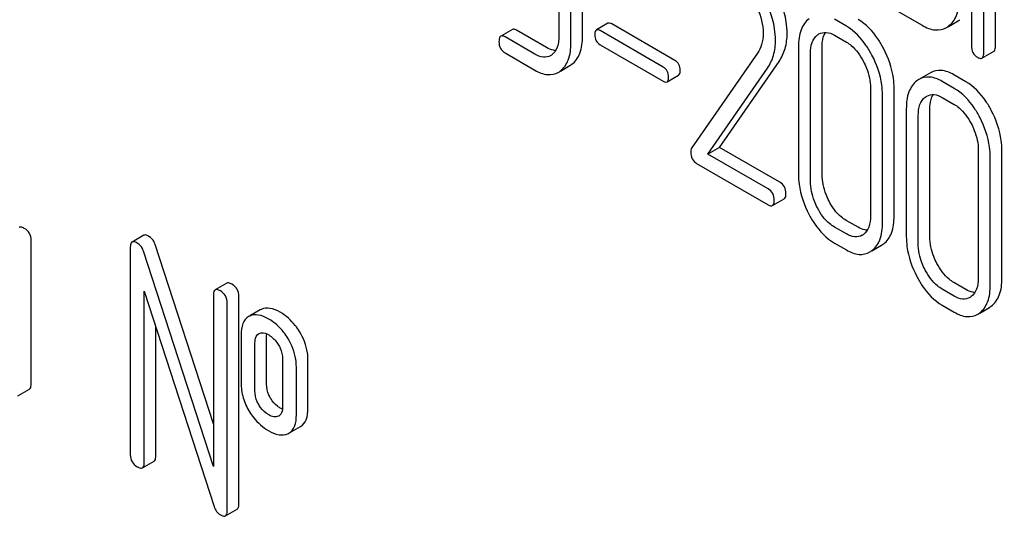
# Model space of a CAD drawing. Units: millimetres. Extents: x 0 to 8400, y -6 to 5940.
# Drawn here: x 5327 to 5345, y 1742 to 1752 of the extents above; entities that cross this region are included whole.
import ezdxf

# ---------------------------------------------------------------- set-up
doc = ezdxf.new("R2010")
doc.units = ezdxf.units.MM
doc.header["$LTSCALE"] = 462
doc.layers.get('0').update_dxf_attribs({"linetype": 'CONTINUOUS'})

msp = doc.modelspace()

# ---------------------------------------------------------------- linework, layer by layer
at = {"color": 7, "linetype": 'Continuous'}
for p, q in [((5344.84, 1754.828), (5344.84, 1751.034)), ((5345.277, 1751.027), (5345.277, 1754.82)), ((5345.064, 1750.904), (5345.064, 1754.698)), ((5337.312, 1751.794), (5337.312, 1751.21)), ((5337.743, 1751.206), (5337.743, 1751.79)), ((5343.378, 1751.732), (5343.94, 1751.407)), ((5337.531, 1751.084), (5337.531, 1751.668)), ((5338.208, 1751.445), (5337.996, 1751.322)), ((5339.428, 1750.767), (5338.276, 1751.433)), ((5342.559, 1751.391), (5342.34, 1751.517)), ((5344.42, 1751.386), (5344.599, 1751.489)), ((5336.463, 1751.331), (5336.251, 1751.208)), ((5336.875, 1750.879), (5336.329, 1751.195)), ((5337.087, 1751.001), (5336.541, 1751.317)), ((5339.216, 1750.645), (5338.064, 1751.31)), ((5342.34, 1751.226), (5342.559, 1751.099)), ((5338.064, 1751.053), (5339.216, 1750.388)), ((5341.684, 1751.021), (5341.684, 1748.686)), ((5342.115, 1748.682), (5342.115, 1751.017)), ((5336.329, 1750.903), (5336.875, 1750.587)), ((5340.935, 1750.896), (5339.734, 1749.164)), ((5341.903, 1748.56), (5341.903, 1750.894)), ((5345.033, 1750.808), (5345.245, 1750.931)), ((5337.34, 1750.571), (5337.513, 1750.671)), ((5340.032, 1749.057), (5341.118, 1750.627)), ((5340.244, 1749.179), (5341.33, 1750.749)), ((5339.285, 1750.376), (5339.497, 1750.498)), ((5344.095, 1750.541), (5343.883, 1750.418)), ((5344.738, 1750.378), (5344.52, 1750.504)), ((5344.526, 1750.255), (5344.308, 1750.382)), ((5342.998, 1750.262), (5342.998, 1747.928)), ((5343.217, 1747.801), (5343.217, 1750.136)), ((5343.429, 1747.924), (5343.429, 1750.258)), ((5344.308, 1750.09), (5344.526, 1749.964)), ((5343.652, 1749.885), (5343.652, 1747.55)), ((5343.87, 1747.424), (5343.87, 1749.759)), ((5344.082, 1747.546), (5344.082, 1749.881)), ((5340.244, 1749.179), (5340.032, 1749.057)), ((5341.133, 1748.42), (5340.032, 1749.057)), ((5341.346, 1748.543), (5340.244, 1749.179)), ((5344.966, 1749.126), (5344.966, 1746.792)), ((5345.396, 1746.788), (5345.396, 1749.123)), ((5339.826, 1748.883), (5341.133, 1748.129)), ((5345.184, 1746.666), (5345.184, 1749)), ((5341.212, 1748.115), (5341.424, 1748.237)), ((5342.771, 1747.72), (5342.552, 1747.846)), ((5329.735, 1747.573), (5329.523, 1747.45)), ((5342.559, 1747.598), (5342.34, 1747.724)), ((5327.681, 1744.855), (5327.681, 1747.481)), ((5331.007, 1744.128), (5329.943, 1747.404)), ((5342.34, 1747.432), (5342.559, 1747.306)), ((5343.025, 1747.29), (5343.199, 1747.39)), ((5329.491, 1747.359), (5329.491, 1743.565)), ((5331.007, 1743.352), (5329.731, 1747.281)), ((5331.251, 1746.697), (5331.039, 1746.575)), ((5344.738, 1746.584), (5344.52, 1746.71)), ((5329.744, 1743.419), (5329.744, 1746.55)), ((5329.744, 1746.55), (5331.02, 1742.621)), ((5344.526, 1746.462), (5344.308, 1746.588)), ((5331.007, 1746.483), (5331.007, 1743.352)), ((5331.26, 1742.544), (5331.26, 1746.337)), ((5331.472, 1742.666), (5331.472, 1746.46)), ((5331.86, 1746.21), (5331.669, 1746.1)), ((5331.881, 1746.221), (5331.86, 1746.21)), ((5344.308, 1746.296), (5344.526, 1746.17)), ((5344.993, 1746.154), (5345.167, 1746.254)), ((5331.669, 1746.099), (5331.648, 1746.088)), ((5329.956, 1743.542), (5329.956, 1745.897)), ((5331.832, 1745.776), (5331.844, 1745.782)), ((5331.513, 1745.754), (5331.513, 1744.878)), ((5331.766, 1744.732), (5331.766, 1745.608)), ((5331.978, 1744.855), (5331.978, 1745.73)), ((5332.268, 1745.318), (5332.268, 1744.442)), ((5332.733, 1744.419), (5332.733, 1745.294)), ((5332.521, 1744.296), (5332.521, 1745.172)), ((5327.438, 1744.641), (5327.65, 1744.763)), ((5332.202, 1744.275), (5332.193, 1744.27)), ((5332.386, 1743.959), (5332.598, 1744.081)), ((5332.365, 1743.948), (5332.386, 1743.959)), ((5329.712, 1743.328), (5329.925, 1743.45)), ((5331.229, 1742.452), (5331.441, 1742.575))]:
    msp.add_line(p, q, dxfattribs=at)
for centre, radius, start, end in [((5344.195, 1751.699), 0.383, 300.0484, 305.8017), ((5344.407, 1751.821), 0.383, 300.0484, 305.8017), ((5337.034, 1751.067), 0.247, 300.079, 307.2195), ((5337.33, 1750.987), 0.365, 300.0742, 307.2144), ((5337.118, 1750.864), 0.365, 300.0742, 307.2144), ((5344.07, 1750.095), 0.374, 120.0754, 127.2159), ((5342.716, 1747.794), 0.256, 300.0697, 306.5912), ((5343.012, 1747.714), 0.374, 300.0684, 306.7918), ((5342.8, 1747.592), 0.374, 300.0684, 306.7918), ((5344.683, 1746.658), 0.256, 300.0697, 306.5912), ((5344.767, 1746.456), 0.374, 300.0684, 306.7923), ((5344.979, 1746.578), 0.374, 300.0684, 306.7923), ((5332.148, 1744.368), 0.108, 299.9774, 308.8859)]:
    msp.add_arc(centre, radius, start, end, dxfattribs=at)
for points, knots in [([(5333.211, 1822.162), (5335.802, 1815.482), (5341.552, 1802.246), (5351.677, 1783.075), (5363.214, 1764.718), (5371.799, 1753.118), (5376.288, 1747.533)], [0, 0, 0, 0, 0.248567, 0.499992, 0.751421, 1, 1, 1, 1]), ([(5341.477, 1751.26), (5341.477, 1751.33), (5341.452, 1751.632), (5341.334, 1751.921), (5341.218, 1752.123)], [0, 0, 0, 0, 0.230554, 1, 1, 1, 1]), ([(5341.265, 1751.137), (5341.265, 1751.207), (5341.24, 1751.51), (5341.122, 1751.799), (5341.006, 1752.001)], [0, 0, 0, 0, 0.230554, 1, 1, 1, 1]), ([(5344.419, 1751.388), (5344.485, 1751.436), (5344.599, 1751.598), (5344.617, 1751.788), (5344.617, 1751.892)], [0, 0, 0, 0, 0.440994, 1, 1, 1, 1]), ([(5340.855, 1751.875), (5340.884, 1751.825), (5340.983, 1751.634), (5341.039, 1751.417), (5341.039, 1751.259)], [0, 0, 0, 0, 0.267666, 1, 1, 1, 1]), ([(5341.877, 1751.528), (5341.811, 1751.478), (5341.702, 1751.314), (5341.684, 1751.124), (5341.684, 1751.021)], [0, 0, 0, 0, 0.443316, 1, 1, 1, 1]), ([(5338.276, 1751.433), (5338.27, 1751.437), (5338.249, 1751.447), (5338.221, 1751.453), (5338.208, 1751.445)], [0, 0, 0, 0, 0.332927, 1, 1, 1, 1]), ([(5343.024, 1750.865), (5342.993, 1750.924), (5342.874, 1751.126), (5342.706, 1751.306), (5342.559, 1751.391)], [0, 0, 0, 0, 0.280497, 1, 1, 1, 1]), ([(5343.236, 1750.988), (5343.205, 1751.046), (5343.086, 1751.249), (5342.918, 1751.429), (5342.771, 1751.514)], [0, 0, 0, 0, 0.280497, 1, 1, 1, 1]), ([(5343.94, 1751.407), (5344.013, 1751.365), (5344.161, 1751.3), (5344.326, 1751.332), (5344.387, 1751.367)], [0, 0, 0, 0, 0.547358, 1, 1, 1, 1]), ([(5336.251, 1751.208), (5336.245, 1751.205), (5336.22, 1751.179), (5336.219, 1751.14), (5336.219, 1751.112)], [0, 0, 0, 0, 0.180848, 1, 1, 1, 1]), ([(5336.329, 1751.195), (5336.321, 1751.199), (5336.298, 1751.211), (5336.266, 1751.217), (5336.251, 1751.208)], [0, 0, 0, 0, 0.332612, 1, 1, 1, 1]), ([(5336.541, 1751.317), (5336.533, 1751.321), (5336.51, 1751.334), (5336.478, 1751.34), (5336.463, 1751.331)], [0, 0, 0, 0, 0.332612, 1, 1, 1, 1]), ([(5337.312, 1751.21), (5337.312, 1751.142), (5337.301, 1751.015), (5337.228, 1750.904), (5337.183, 1750.87)], [0, 0, 0, 0, 0.550141, 1, 1, 1, 1]), ([(5337.551, 1750.696), (5337.616, 1750.745), (5337.726, 1750.911), (5337.743, 1751.102), (5337.743, 1751.206)], [0, 0, 0, 0, 0.438317, 1, 1, 1, 1]), ([(5337.996, 1751.322), (5337.991, 1751.32), (5337.969, 1751.297), (5337.968, 1751.262), (5337.968, 1751.237)], [0, 0, 0, 0, 0.180906, 1, 1, 1, 1]), ([(5337.968, 1751.237), (5337.968, 1751.2), (5337.979, 1751.124), (5338.034, 1751.071), (5338.064, 1751.053)], [0, 0, 0, 0, 0.522679, 1, 1, 1, 1]), ([(5338.064, 1751.31), (5338.057, 1751.314), (5338.037, 1751.325), (5338.009, 1751.33), (5337.996, 1751.322)], [0, 0, 0, 0, 0.332927, 1, 1, 1, 1]), ([(5341.039, 1751.259), (5341.039, 1751.19), (5341.024, 1751.062), (5340.968, 1750.945), (5340.935, 1750.896)], [0, 0, 0, 0, 0.53698, 1, 1, 1, 1]), ([(5341.33, 1750.749), (5341.379, 1750.82), (5341.456, 1750.986), (5341.477, 1751.166), (5341.477, 1751.26)], [0, 0, 0, 0, 0.477614, 1, 1, 1, 1]), ([(5341.903, 1750.894), (5341.903, 1750.962), (5341.914, 1751.089), (5341.988, 1751.198), (5342.032, 1751.231)], [0, 0, 0, 0, 0.550065, 1, 1, 1, 1]), ([(5342.058, 1751.249), (5342.096, 1751.271), (5342.199, 1751.293), (5342.293, 1751.253), (5342.34, 1751.226)], [0, 0, 0, 0, 0.448543, 1, 1, 1, 1]), ([(5342.115, 1751.017), (5342.115, 1751.043), (5342.119, 1751.132), (5342.142, 1751.224), (5342.176, 1751.279)], [0, 0, 0, 0, 0.286924, 1, 1, 1, 1]), ([(5336.219, 1751.112), (5336.219, 1751.069), (5336.232, 1750.983), (5336.295, 1750.922), (5336.329, 1750.903)], [0, 0, 0, 0, 0.522635, 1, 1, 1, 1]), ([(5337.252, 1750.947), (5337.239, 1750.947), (5337.181, 1750.955), (5337.126, 1750.979), (5337.087, 1751.001)], [0, 0, 0, 0, 0.223854, 1, 1, 1, 1]), ([(5337.339, 1750.574), (5337.404, 1750.623), (5337.514, 1750.788), (5337.531, 1750.979), (5337.531, 1751.084)], [0, 0, 0, 0, 0.438317, 1, 1, 1, 1]), ([(5341.118, 1750.627), (5341.167, 1750.697), (5341.244, 1750.863), (5341.265, 1751.044), (5341.265, 1751.137)], [0, 0, 0, 0, 0.477614, 1, 1, 1, 1]), ([(5342.559, 1751.099), (5342.59, 1751.081), (5342.719, 1750.99), (5342.812, 1750.855), (5342.869, 1750.748)], [0, 0, 0, 0, 0.228229, 1, 1, 1, 1]), ([(5343.429, 1750.258), (5343.429, 1750.319), (5343.412, 1750.572), (5343.325, 1750.818), (5343.236, 1750.988)], [0, 0, 0, 0, 0.240535, 1, 1, 1, 1]), ([(5344.84, 1751.034), (5344.84, 1750.991), (5344.853, 1750.904), (5344.917, 1750.843), (5344.952, 1750.823)], [0, 0, 0, 0, 0.518204, 1, 1, 1, 1]), ([(5345.245, 1750.931), (5345.251, 1750.934), (5345.276, 1750.959), (5345.277, 1750.998), (5345.277, 1751.027)], [0, 0, 0, 0, 0.180078, 1, 1, 1, 1]), ([(5337.158, 1750.853), (5337.12, 1750.831), (5337.016, 1750.811), (5336.922, 1750.852), (5336.875, 1750.879)], [0, 0, 0, 0, 0.44792, 1, 1, 1, 1]), ([(5343.217, 1750.136), (5343.217, 1750.197), (5343.2, 1750.45), (5343.113, 1750.695), (5343.024, 1750.865)], [0, 0, 0, 0, 0.240535, 1, 1, 1, 1]), ([(5344.952, 1750.823), (5344.96, 1750.818), (5344.984, 1750.806), (5345.017, 1750.799), (5345.033, 1750.808)], [0, 0, 0, 0, 0.330795, 1, 1, 1, 1]), ([(5345.033, 1750.808), (5345.039, 1750.812), (5345.064, 1750.837), (5345.064, 1750.876), (5345.064, 1750.904)], [0, 0, 0, 0, 0.180078, 1, 1, 1, 1]), ([(5339.312, 1750.461), (5339.312, 1750.499), (5339.3, 1750.573), (5339.246, 1750.628), (5339.216, 1750.645)], [0, 0, 0, 0, 0.52204, 1, 1, 1, 1]), ([(5339.525, 1750.584), (5339.525, 1750.621), (5339.512, 1750.696), (5339.458, 1750.75), (5339.428, 1750.767)], [0, 0, 0, 0, 0.52204, 1, 1, 1, 1]), ([(5342.869, 1750.748), (5342.89, 1750.708), (5342.961, 1750.555), (5342.998, 1750.385), (5342.998, 1750.262)], [0, 0, 0, 0, 0.268434, 1, 1, 1, 1]), ([(5336.875, 1750.587), (5336.945, 1750.547), (5337.086, 1750.485), (5337.243, 1750.515), (5337.301, 1750.548)], [0, 0, 0, 0, 0.548037, 1, 1, 1, 1]), ([(5339.285, 1750.376), (5339.29, 1750.379), (5339.312, 1750.401), (5339.312, 1750.436), (5339.312, 1750.461)], [0, 0, 0, 0, 0.178333, 1, 1, 1, 1]), ([(5339.497, 1750.498), (5339.502, 1750.501), (5339.524, 1750.524), (5339.525, 1750.558), (5339.525, 1750.584)], [0, 0, 0, 0, 0.178333, 1, 1, 1, 1]), ([(5344.308, 1750.382), (5344.238, 1750.422), (5344.096, 1750.483), (5343.941, 1750.452), (5343.883, 1750.418)], [0, 0, 0, 0, 0.547258, 1, 1, 1, 1]), ([(5344.52, 1750.504), (5344.45, 1750.544), (5344.308, 1750.605), (5344.153, 1750.574), (5344.095, 1750.541)], [0, 0, 0, 0, 0.547258, 1, 1, 1, 1]), ([(5339.216, 1750.388), (5339.223, 1750.384), (5339.243, 1750.373), (5339.271, 1750.368), (5339.285, 1750.376)], [0, 0, 0, 0, 0.329481, 1, 1, 1, 1]), ([(5343.844, 1750.392), (5343.778, 1750.343), (5343.669, 1750.178), (5343.652, 1749.988), (5343.652, 1749.885)], [0, 0, 0, 0, 0.443316, 1, 1, 1, 1]), ([(5345.203, 1749.852), (5345.173, 1749.91), (5345.054, 1750.113), (5344.885, 1750.293), (5344.738, 1750.378)], [0, 0, 0, 0, 0.280496, 1, 1, 1, 1]), ([(5343.87, 1749.759), (5343.87, 1749.827), (5343.882, 1749.953), (5343.955, 1750.062), (5343.999, 1750.096)], [0, 0, 0, 0, 0.550065, 1, 1, 1, 1]), ([(5344.026, 1750.113), (5344.064, 1750.135), (5344.167, 1750.157), (5344.261, 1750.117), (5344.308, 1750.09)], [0, 0, 0, 0, 0.448543, 1, 1, 1, 1]), ([(5344.082, 1749.881), (5344.082, 1749.907), (5344.086, 1749.997), (5344.109, 1750.088), (5344.143, 1750.143)], [0, 0, 0, 0, 0.286923, 1, 1, 1, 1]), ([(5344.991, 1749.729), (5344.96, 1749.788), (5344.842, 1749.991), (5344.673, 1750.171), (5344.526, 1750.255)], [0, 0, 0, 0, 0.280496, 1, 1, 1, 1]), ([(5344.526, 1749.964), (5344.557, 1749.946), (5344.686, 1749.854), (5344.779, 1749.719), (5344.836, 1749.612)], [0, 0, 0, 0, 0.22823, 1, 1, 1, 1]), ([(5345.184, 1749), (5345.184, 1749.061), (5345.167, 1749.314), (5345.081, 1749.559), (5344.991, 1749.729)], [0, 0, 0, 0, 0.240534, 1, 1, 1, 1]), ([(5345.396, 1749.123), (5345.396, 1749.183), (5345.379, 1749.436), (5345.293, 1749.682), (5345.203, 1749.852)], [0, 0, 0, 0, 0.240534, 1, 1, 1, 1]), ([(5344.836, 1749.612), (5344.857, 1749.572), (5344.928, 1749.419), (5344.966, 1749.249), (5344.966, 1749.126)], [0, 0, 0, 0, 0.268434, 1, 1, 1, 1]), ([(5339.734, 1749.164), (5339.732, 1749.16), (5339.721, 1749.14), (5339.719, 1749.117), (5339.719, 1749.1)], [0, 0, 0, 0, 0.228843, 1, 1, 1, 1]), ([(5339.719, 1749.1), (5339.719, 1749.055), (5339.73, 1748.968), (5339.793, 1748.903), (5339.826, 1748.883)], [0, 0, 0, 0, 0.53559, 1, 1, 1, 1]), ([(5341.684, 1748.686), (5341.684, 1748.625), (5341.701, 1748.372), (5341.786, 1748.126), (5341.876, 1747.956)], [0, 0, 0, 0, 0.240063, 1, 1, 1, 1]), ([(5342.243, 1748.196), (5342.222, 1748.236), (5342.151, 1748.389), (5342.115, 1748.559), (5342.115, 1748.682)], [0, 0, 0, 0, 0.267687, 1, 1, 1, 1]), ([(5341.455, 1748.334), (5341.455, 1748.377), (5341.441, 1748.461), (5341.379, 1748.523), (5341.346, 1748.543)], [0, 0, 0, 0, 0.522062, 1, 1, 1, 1]), ([(5342.031, 1748.073), (5342.01, 1748.113), (5341.939, 1748.266), (5341.903, 1748.437), (5341.903, 1748.56)], [0, 0, 0, 0, 0.268632, 1, 1, 1, 1]), ([(5341.243, 1748.211), (5341.243, 1748.254), (5341.229, 1748.339), (5341.167, 1748.401), (5341.133, 1748.42)], [0, 0, 0, 0, 0.522062, 1, 1, 1, 1]), ([(5341.424, 1748.237), (5341.429, 1748.24), (5341.454, 1748.266), (5341.455, 1748.305), (5341.455, 1748.334)], [0, 0, 0, 0, 0.178582, 1, 1, 1, 1]), ([(5341.133, 1748.129), (5341.141, 1748.124), (5341.164, 1748.112), (5341.196, 1748.106), (5341.212, 1748.115)], [0, 0, 0, 0, 0.329585, 1, 1, 1, 1]), ([(5341.212, 1748.115), (5341.217, 1748.118), (5341.242, 1748.144), (5341.243, 1748.183), (5341.243, 1748.211)], [0, 0, 0, 0, 0.178582, 1, 1, 1, 1]), ([(5342.552, 1747.846), (5342.522, 1747.864), (5342.393, 1747.955), (5342.299, 1748.088), (5342.243, 1748.196)], [0, 0, 0, 0, 0.225308, 1, 1, 1, 1]), ([(5341.876, 1747.956), (5341.906, 1747.897), (5342.024, 1747.695), (5342.194, 1747.516), (5342.34, 1747.432)], [0, 0, 0, 0, 0.280844, 1, 1, 1, 1]), ([(5342.34, 1747.724), (5342.309, 1747.742), (5342.18, 1747.832), (5342.087, 1747.966), (5342.031, 1748.073)], [0, 0, 0, 0, 0.228157, 1, 1, 1, 1]), ([(5342.998, 1747.928), (5342.998, 1747.859), (5342.987, 1747.732), (5342.914, 1747.622), (5342.869, 1747.589)], [0, 0, 0, 0, 0.550505, 1, 1, 1, 1]), ([(5343.024, 1747.292), (5343.089, 1747.341), (5343.2, 1747.506), (5343.217, 1747.696), (5343.217, 1747.801)], [0, 0, 0, 0, 0.437948, 1, 1, 1, 1]), ([(5343.236, 1747.414), (5343.301, 1747.463), (5343.412, 1747.628), (5343.429, 1747.819), (5343.429, 1747.924)], [0, 0, 0, 0, 0.437948, 1, 1, 1, 1]), ([(5327.555, 1747.7), (5327.545, 1747.706), (5327.517, 1747.72), (5327.479, 1747.729), (5327.46, 1747.719)], [0, 0, 0, 0, 0.339156, 1, 1, 1, 1]), ([(5327.681, 1747.481), (5327.681, 1747.525), (5327.662, 1747.616), (5327.593, 1747.678), (5327.555, 1747.7)], [0, 0, 0, 0, 0.500002, 1, 1, 1, 1]), ([(5329.83, 1747.554), (5329.82, 1747.56), (5329.792, 1747.575), (5329.753, 1747.584), (5329.735, 1747.573)], [0, 0, 0, 0, 0.33915, 1, 1, 1, 1]), ([(5342.844, 1747.573), (5342.806, 1747.55), (5342.701, 1747.529), (5342.606, 1747.57), (5342.559, 1747.598)], [0, 0, 0, 0, 0.448072, 1, 1, 1, 1]), ([(5342.938, 1747.665), (5342.925, 1747.666), (5342.866, 1747.673), (5342.811, 1747.697), (5342.771, 1747.72)], [0, 0, 0, 0, 0.224052, 1, 1, 1, 1]), ([(5329.523, 1747.45), (5329.517, 1747.447), (5329.493, 1747.423), (5329.491, 1747.386), (5329.491, 1747.359)], [0, 0, 0, 0, 0.188257, 1, 1, 1, 1]), ([(5329.617, 1747.432), (5329.608, 1747.437), (5329.58, 1747.452), (5329.541, 1747.461), (5329.523, 1747.45)], [0, 0, 0, 0, 0.33915, 1, 1, 1, 1]), ([(5329.731, 1747.281), (5329.726, 1747.298), (5329.702, 1747.357), (5329.658, 1747.409), (5329.617, 1747.432)], [0, 0, 0, 0, 0.272872, 1, 1, 1, 1]), ([(5329.943, 1747.404), (5329.938, 1747.42), (5329.914, 1747.479), (5329.87, 1747.531), (5329.83, 1747.554)], [0, 0, 0, 0, 0.272872, 1, 1, 1, 1]), ([(5343.652, 1747.55), (5343.652, 1747.489), (5343.668, 1747.236), (5343.754, 1746.99), (5343.843, 1746.82)], [0, 0, 0, 0, 0.240064, 1, 1, 1, 1]), ([(5343.998, 1746.937), (5343.977, 1746.977), (5343.906, 1747.13), (5343.87, 1747.301), (5343.87, 1747.424)], [0, 0, 0, 0, 0.268632, 1, 1, 1, 1]), ([(5344.21, 1747.06), (5344.189, 1747.1), (5344.118, 1747.253), (5344.082, 1747.423), (5344.082, 1747.546)], [0, 0, 0, 0, 0.267689, 1, 1, 1, 1]), ([(5342.559, 1747.306), (5342.629, 1747.265), (5342.771, 1747.203), (5342.929, 1747.234), (5342.987, 1747.268)], [0, 0, 0, 0, 0.546837, 1, 1, 1, 1]), ([(5344.52, 1746.71), (5344.489, 1746.728), (5344.36, 1746.819), (5344.267, 1746.952), (5344.21, 1747.06)], [0, 0, 0, 0, 0.225309, 1, 1, 1, 1]), ([(5344.308, 1746.588), (5344.277, 1746.606), (5344.148, 1746.697), (5344.054, 1746.83), (5343.998, 1746.937)], [0, 0, 0, 0, 0.228157, 1, 1, 1, 1]), ([(5331.346, 1746.679), (5331.336, 1746.684), (5331.308, 1746.699), (5331.27, 1746.708), (5331.251, 1746.697)], [0, 0, 0, 0, 0.33915, 1, 1, 1, 1]), ([(5331.472, 1746.46), (5331.472, 1746.504), (5331.453, 1746.594), (5331.384, 1746.657), (5331.346, 1746.679)], [0, 0, 0, 0, 0.500001, 1, 1, 1, 1]), ([(5343.843, 1746.82), (5343.874, 1746.761), (5343.992, 1746.559), (5344.161, 1746.381), (5344.308, 1746.296)], [0, 0, 0, 0, 0.280844, 1, 1, 1, 1]), ([(5344.966, 1746.792), (5344.966, 1746.723), (5344.954, 1746.597), (5344.881, 1746.486), (5344.836, 1746.453)], [0, 0, 0, 0, 0.550506, 1, 1, 1, 1]), ([(5345.203, 1746.279), (5345.269, 1746.327), (5345.379, 1746.493), (5345.396, 1746.683), (5345.396, 1746.788)], [0, 0, 0, 0, 0.437949, 1, 1, 1, 1]), ([(5331.039, 1746.575), (5331.033, 1746.572), (5331.009, 1746.548), (5331.007, 1746.51), (5331.007, 1746.483)], [0, 0, 0, 0, 0.188257, 1, 1, 1, 1]), ([(5331.134, 1746.556), (5331.124, 1746.562), (5331.096, 1746.577), (5331.058, 1746.586), (5331.039, 1746.575)], [0, 0, 0, 0, 0.33915, 1, 1, 1, 1]), ([(5331.26, 1746.337), (5331.26, 1746.381), (5331.241, 1746.472), (5331.172, 1746.534), (5331.134, 1746.556)], [0, 0, 0, 0, 0.500001, 1, 1, 1, 1]), ([(5344.906, 1746.53), (5344.893, 1746.53), (5344.834, 1746.537), (5344.778, 1746.561), (5344.738, 1746.584)], [0, 0, 0, 0, 0.224055, 1, 1, 1, 1]), ([(5344.991, 1746.156), (5345.057, 1746.205), (5345.167, 1746.37), (5345.184, 1746.561), (5345.184, 1746.666)], [0, 0, 0, 0, 0.437949, 1, 1, 1, 1]), ([(5344.812, 1746.437), (5344.773, 1746.415), (5344.669, 1746.393), (5344.574, 1746.434), (5344.526, 1746.462)], [0, 0, 0, 0, 0.448073, 1, 1, 1, 1]), ([(5332.228, 1746.167), (5332.169, 1746.2), (5332.057, 1746.252), (5331.93, 1746.243), (5331.881, 1746.221)], [0, 0, 0, 0, 0.561503, 1, 1, 1, 1]), ([(5332.576, 1745.819), (5332.553, 1745.856), (5332.459, 1745.991), (5332.333, 1746.106), (5332.228, 1746.167)], [0, 0, 0, 0, 0.265433, 1, 1, 1, 1]), ([(5344.526, 1746.17), (5344.597, 1746.129), (5344.739, 1746.067), (5344.896, 1746.098), (5344.955, 1746.132)], [0, 0, 0, 0, 0.546839, 1, 1, 1, 1]), ([(5331.648, 1746.088), (5331.602, 1746.061), (5331.522, 1745.952), (5331.513, 1745.825), (5331.513, 1745.754)], [0, 0, 0, 0, 0.429388, 1, 1, 1, 1]), ([(5332.016, 1746.044), (5331.957, 1746.078), (5331.845, 1746.129), (5331.717, 1746.12), (5331.669, 1746.099)], [0, 0, 0, 0, 0.561503, 1, 1, 1, 1]), ([(5332.364, 1745.696), (5332.34, 1745.733), (5332.247, 1745.869), (5332.121, 1745.984), (5332.016, 1746.044)], [0, 0, 0, 0, 0.265433, 1, 1, 1, 1]), ([(5331.766, 1745.608), (5331.766, 1745.626), (5331.768, 1745.686), (5331.794, 1745.755), (5331.832, 1745.776)], [0, 0, 0, 0, 0.2955, 1, 1, 1, 1]), ([(5331.844, 1745.782), (5331.856, 1745.787), (5331.914, 1745.802), (5331.976, 1745.778), (5332.016, 1745.755)], [0, 0, 0, 0, 0.219467, 1, 1, 1, 1]), ([(5332.733, 1745.294), (5332.733, 1745.339), (5332.72, 1745.523), (5332.649, 1745.701), (5332.576, 1745.819)], [0, 0, 0, 0, 0.244848, 1, 1, 1, 1]), ([(5332.016, 1745.755), (5332.032, 1745.746), (5332.102, 1745.698), (5332.157, 1745.632), (5332.192, 1745.577)], [0, 0, 0, 0, 0.229178, 1, 1, 1, 1]), ([(5332.521, 1745.172), (5332.521, 1745.217), (5332.508, 1745.401), (5332.437, 1745.578), (5332.364, 1745.696)], [0, 0, 0, 0, 0.244848, 1, 1, 1, 1]), ([(5332.192, 1745.577), (5332.205, 1745.556), (5332.249, 1745.476), (5332.268, 1745.384), (5332.268, 1745.318)], [0, 0, 0, 0, 0.269213, 1, 1, 1, 1]), ([(5331.513, 1744.878), (5331.513, 1744.787), (5331.538, 1744.6), (5331.618, 1744.429), (5331.668, 1744.349)], [0, 0, 0, 0, 0.492767, 1, 1, 1, 1]), ([(5327.65, 1744.763), (5327.655, 1744.766), (5327.68, 1744.79), (5327.681, 1744.828), (5327.681, 1744.855)], [0, 0, 0, 0, 0.186091, 1, 1, 1, 1]), ([(5331.843, 1744.468), (5331.83, 1744.489), (5331.786, 1744.57), (5331.766, 1744.665), (5331.766, 1744.732)], [0, 0, 0, 0, 0.269161, 1, 1, 1, 1]), ([(5332.055, 1744.59), (5332.042, 1744.61), (5331.998, 1744.692), (5331.978, 1744.786), (5331.978, 1744.855)], [0, 0, 0, 0, 0.25968, 1, 1, 1, 1]), ([(5332.228, 1744.419), (5332.211, 1744.428), (5332.143, 1744.474), (5332.088, 1744.537), (5332.055, 1744.59)], [0, 0, 0, 0, 0.241734, 1, 1, 1, 1]), ([(5331.668, 1744.349), (5331.691, 1744.312), (5331.785, 1744.177), (5331.911, 1744.065), (5332.016, 1744.004)], [0, 0, 0, 0, 0.265567, 1, 1, 1, 1]), ([(5332.016, 1744.296), (5332, 1744.306), (5331.931, 1744.351), (5331.876, 1744.414), (5331.843, 1744.468)], [0, 0, 0, 0, 0.229401, 1, 1, 1, 1]), ([(5332.268, 1744.442), (5332.268, 1744.426), (5332.266, 1744.37), (5332.247, 1744.309), (5332.216, 1744.284)], [0, 0, 0, 0, 0.289737, 1, 1, 1, 1]), ([(5332.598, 1744.081), (5332.644, 1744.108), (5332.724, 1744.218), (5332.733, 1744.346), (5332.733, 1744.419)], [0, 0, 0, 0, 0.423173, 1, 1, 1, 1]), ([(5332.193, 1744.27), (5332.168, 1744.258), (5332.102, 1744.252), (5332.045, 1744.279), (5332.016, 1744.296)], [0, 0, 0, 0, 0.44844, 1, 1, 1, 1]), ([(5332.386, 1743.959), (5332.432, 1743.985), (5332.512, 1744.095), (5332.521, 1744.224), (5332.521, 1744.296)], [0, 0, 0, 0, 0.423173, 1, 1, 1, 1]), ([(5332.016, 1744.004), (5332.074, 1743.97), (5332.187, 1743.918), (5332.316, 1743.926), (5332.365, 1743.948)], [0, 0, 0, 0, 0.558936, 1, 1, 1, 1]), ([(5329.491, 1743.565), (5329.491, 1743.521), (5329.509, 1743.429), (5329.579, 1743.368), (5329.617, 1743.346)], [0, 0, 0, 0, 0.500004, 1, 1, 1, 1]), ([(5329.925, 1743.45), (5329.93, 1743.453), (5329.954, 1743.477), (5329.956, 1743.515), (5329.956, 1743.542)], [0, 0, 0, 0, 0.186091, 1, 1, 1, 1]), ([(5329.617, 1743.346), (5329.627, 1743.341), (5329.655, 1743.326), (5329.693, 1743.317), (5329.712, 1743.328)], [0, 0, 0, 0, 0.335828, 1, 1, 1, 1]), ([(5329.712, 1743.328), (5329.718, 1743.331), (5329.742, 1743.355), (5329.744, 1743.392), (5329.744, 1743.419)], [0, 0, 0, 0, 0.186091, 1, 1, 1, 1]), ([(5331.02, 1742.621), (5331.029, 1742.589), (5331.057, 1742.529), (5331.107, 1742.486), (5331.134, 1742.471)], [0, 0, 0, 0, 0.51701, 1, 1, 1, 1]), ([(5331.229, 1742.452), (5331.234, 1742.455), (5331.259, 1742.479), (5331.26, 1742.517), (5331.26, 1742.544)], [0, 0, 0, 0, 0.186091, 1, 1, 1, 1]), ([(5331.441, 1742.575), (5331.446, 1742.578), (5331.471, 1742.602), (5331.472, 1742.639), (5331.472, 1742.666)], [0, 0, 0, 0, 0.186091, 1, 1, 1, 1]), ([(5331.134, 1742.471), (5331.143, 1742.465), (5331.171, 1742.45), (5331.21, 1742.441), (5331.229, 1742.452)], [0, 0, 0, 0, 0.335828, 1, 1, 1, 1])]:
    msp.add_open_spline(points, degree=3, knots=knots, dxfattribs=at)
for points in [[(5342.032, 1751.231), (5342.04, 1751.238), (5342.049, 1751.244), (5342.058, 1751.249)], [(5343.999, 1750.096), (5344.008, 1750.102), (5344.017, 1750.108), (5344.026, 1750.113)], [(5331.978, 1745.73), (5331.978, 1745.745), (5331.978, 1745.759), (5331.98, 1745.773)], [(5332.266, 1744.399), (5332.253, 1744.405), (5332.24, 1744.411), (5332.228, 1744.419)]]:
    msp.add_open_spline(points, degree=3, dxfattribs=at)

doc.saveas('drawing.dxf')
